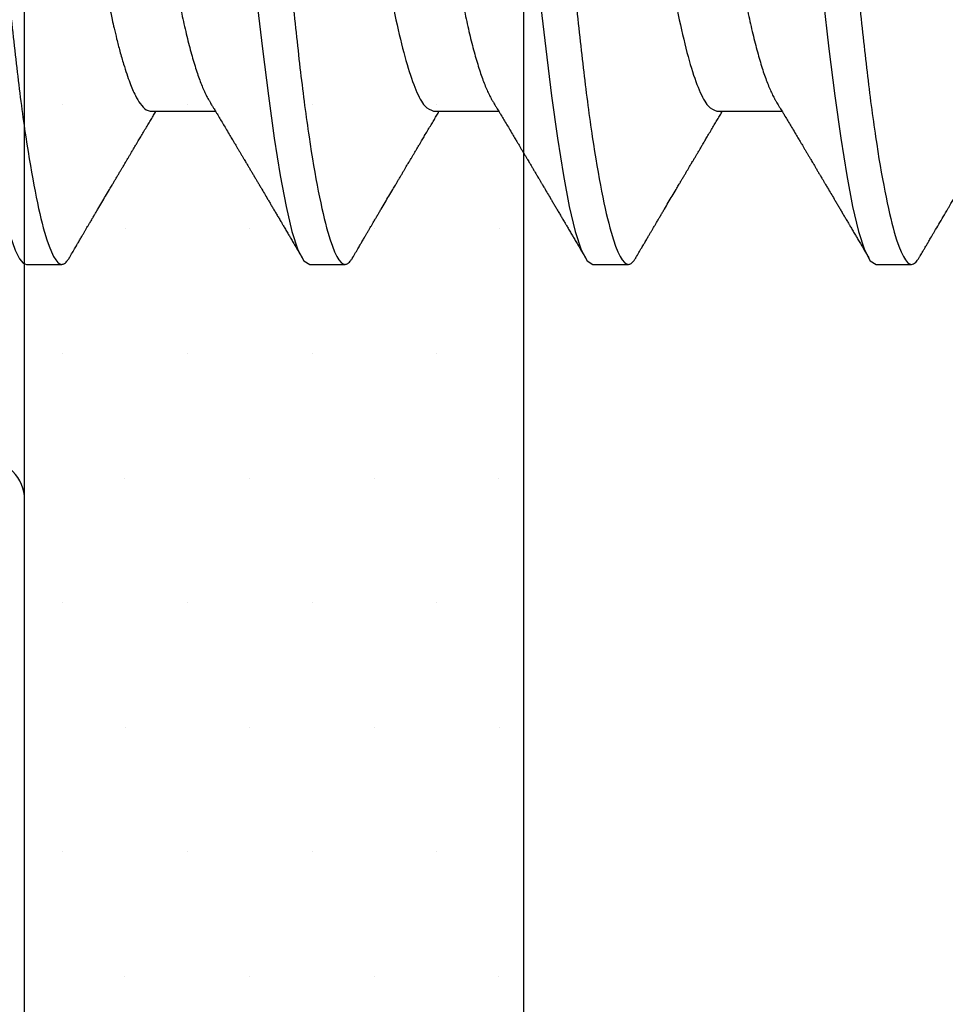
# Model space of a CAD drawing. Units: inches. Extents: x 0 to 298, y 0 to 50.
# Drawn here: x 5 to 5, y 26 to 26 of the extents above; entities that cross this region are included whole.
import ezdxf
from ezdxf import colors
from ezdxf.entities.mleader import LeaderData, LeaderLine
from ezdxf.math import Vec2, Vec3

# ---------------------------------------------------------------- set-up
doc = ezdxf.new("R2010")
doc.units = ezdxf.units.IN
doc.header["$LTSCALE"] = 0.25
doc.header["$MEASUREMENT"] = 0
for name, color, linetype in [('Arcadia-Profile', 6, 'Continuous'), ('Arcadia-Shade', 8, 'Continuous'), ('Arcadia-Text', 3, 'Continuous')]:
    doc.layers.add(name, color=color, linetype=linetype)
doc.styles.get("Standard").update_dxf_attribs({"font": 'ARIALN.TTF'})

# ---------------------------------------------------------------- blocks, each defined once
blk = doc.blocks.new('*U29')
at = {"layer": 'Arcadia-Profile'}
for p, q in [((0.3095, -0.06957), (0.32581, -0.06957)), ((0.3805, -0.06957), (0.39681, -0.06957)), ((0.4515, -0.06957), (0.46781, -0.06957)), ((0.27844, -0.108), (0.28731, -0.108)), ((0.34944, -0.108), (0.35831, -0.108)), ((0.42044, -0.108), (0.42931, -0.108)), ((0.49144, -0.108), (0.50031, -0.108))]:
    blk.add_line(p, q, dxfattribs=at)
at = {"layer": 'Arcadia-Profile', "flags": 128}
for points in [[(0.26531, -0.04227), (0.26606, -0.04916), (0.26692, -0.05683), (0.2671, -0.05842), (0.26726, -0.05976), (0.26743, -0.06115), (0.2676, -0.06258), (0.26778, -0.06405), (0.26798, -0.06557), (0.26896, -0.07284), (0.27012, -0.08055), (0.27146, -0.08828), (0.27296, -0.09548), (0.27437, -0.10085), (0.27563, -0.10445), (0.27672, -0.10662), (0.27766, -0.1077), (0.27844, -0.108), (0.27844, -0.108)], [(0.33613, -0.04133), (0.3376, -0.054), (0.33908, -0.06575), (0.34056, -0.07637), (0.34204, -0.08568), (0.34352, -0.09353), (0.345, -0.09978), (0.34648, -0.10432), (0.34796, -0.10708), (0.34944, -0.108), (0.34944, -0.108)], [(0.40713, -0.04133), (0.4086, -0.054), (0.41008, -0.06575), (0.41156, -0.07637), (0.41304, -0.08568), (0.41452, -0.09353), (0.416, -0.09978), (0.41748, -0.10432), (0.41896, -0.10708), (0.42044, -0.108), (0.42044, -0.108)], [(0.47813, -0.04133), (0.4796, -0.054), (0.48108, -0.06575), (0.48256, -0.07637), (0.48404, -0.08568), (0.48552, -0.09353), (0.487, -0.09978), (0.48848, -0.10432), (0.48996, -0.10708), (0.49144, -0.108), (0.49144, -0.108)]]:
    blk.add_lwpolyline(points, dxfattribs=at)
at = {"layer": 'Arcadia-Profile'}
for points, knots in [([(0.25181, 0.108), (0.25309, 0.108), (0.25459, 0.10537), (0.25772, 0.09442), (0.25934, 0.08611), (0.2616, 0.07097), (0.26232, 0.06549), (0.26366, 0.05407), (0.26429, 0.04814), (0.2664, 0.02889), (0.26798, 0.01447), (0.27115, -0.01447), (0.27273, -0.02889), (0.27484, -0.04814), (0.27546, -0.05407), (0.27681, -0.06549), (0.27753, -0.07097), (0.27978, -0.08611), (0.28141, -0.09442), (0.28454, -0.10537), (0.28603, -0.108), (0.28731, -0.108)], [0, 0, 0, 0, 0.125, 0.125, 0.25, 0.25, 0.3125, 0.3125, 0.375, 0.375, 0.5, 0.5, 0.625, 0.625, 0.6875, 0.6875, 0.75, 0.75, 0.875, 0.875, 1, 1, 1, 1]), ([(0.32281, 0.108), (0.32409, 0.108), (0.32559, 0.10537), (0.32872, 0.09442), (0.33034, 0.08611), (0.3326, 0.07097), (0.33332, 0.06549), (0.33466, 0.05407), (0.33529, 0.04814), (0.3374, 0.02889), (0.33898, 0.01447), (0.34215, -0.01447), (0.34373, -0.02889), (0.34584, -0.04814), (0.34646, -0.05407), (0.34781, -0.06549), (0.34853, -0.07097), (0.35078, -0.08611), (0.35241, -0.09442), (0.35554, -0.10537), (0.35703, -0.108), (0.35831, -0.108)], [0, 0, 0, 0, 0.125, 0.125, 0.25, 0.25, 0.3125, 0.3125, 0.375, 0.375, 0.5, 0.5, 0.625, 0.625, 0.6875, 0.6875, 0.75, 0.75, 0.875, 0.875, 1, 1, 1, 1]), ([(0.39381, 0.108), (0.39509, 0.108), (0.39659, 0.10537), (0.39972, 0.09442), (0.40134, 0.08611), (0.4036, 0.07097), (0.40432, 0.06549), (0.40566, 0.05407), (0.40629, 0.04814), (0.4084, 0.02889), (0.40998, 0.01447), (0.41315, -0.01447), (0.41473, -0.02889), (0.41684, -0.04814), (0.41746, -0.05407), (0.41881, -0.06549), (0.41953, -0.07097), (0.42178, -0.08611), (0.42341, -0.09442), (0.42654, -0.10537), (0.42803, -0.108), (0.42931, -0.108)], [0, 0, 0, 0, 0.125, 0.125, 0.25, 0.25, 0.3125, 0.3125, 0.375, 0.375, 0.5, 0.5, 0.625, 0.625, 0.6875, 0.6875, 0.75, 0.75, 0.875, 0.875, 1, 1, 1, 1]), ([(0.46481, 0.108), (0.46609, 0.108), (0.46759, 0.10537), (0.47072, 0.09442), (0.47234, 0.08611), (0.4746, 0.07097), (0.47532, 0.06549), (0.47666, 0.05407), (0.47729, 0.04814), (0.4794, 0.02889), (0.48098, 0.01447), (0.48415, -0.01447), (0.48573, -0.02889), (0.48784, -0.04814), (0.48846, -0.05407), (0.48981, -0.06549), (0.49053, -0.07097), (0.49278, -0.08611), (0.49441, -0.09442), (0.49754, -0.10537), (0.49903, -0.108), (0.50031, -0.108)], [0, 0, 0, 0, 0.125, 0.125, 0.25, 0.25, 0.3125, 0.3125, 0.375, 0.375, 0.5, 0.5, 0.625, 0.625, 0.6875, 0.6875, 0.75, 0.75, 0.875, 0.875, 1, 1, 1, 1]), ([(0.29175, 0.06957), (0.29191, 0.06956), (0.29224, 0.06952), (0.29275, 0.06928), (0.29328, 0.06888), (0.29382, 0.06831), (0.29437, 0.06758), (0.29493, 0.06668), (0.2955, 0.06563), (0.29607, 0.06441), (0.29666, 0.06302), (0.29725, 0.06146), (0.29785, 0.05974), (0.29844, 0.05786), (0.29904, 0.05583), (0.29963, 0.05368), (0.30021, 0.05139), (0.30078, 0.049), (0.30134, 0.0465), (0.30189, 0.04391), (0.30242, 0.04124), (0.30293, 0.0385), (0.30343, 0.03571), (0.30391, 0.03287), (0.3044, 0.02996), (0.30492, 0.02696), (0.30545, 0.02384), (0.30599, 0.02062), (0.30656, 0.0173), (0.30713, 0.01392), (0.30772, 0.01049), (0.30831, 0.00701), (0.3089, 0.00351), (0.3095, 0), (0.3101, -0.00351), (0.31069, -0.007), (0.31128, -0.01046), (0.31186, -0.01389), (0.31243, -0.01724), (0.31299, -0.02052), (0.31353, -0.0237), (0.31406, -0.0268), (0.31457, -0.02983), (0.31508, -0.03278), (0.31556, -0.03566), (0.31606, -0.03847), (0.31658, -0.04122), (0.31711, -0.0439), (0.31766, -0.04649), (0.31822, -0.04899), (0.31879, -0.05139), (0.31937, -0.05367), (0.31996, -0.05582), (0.32055, -0.05784), (0.32114, -0.0597), (0.32173, -0.06141), (0.32232, -0.06295), (0.3229, -0.06434), (0.32348, -0.06557), (0.32391, -0.06641), (0.32416, -0.0668), (0.32421, -0.06688)], [0, 0, 0, 0, 0.016493, 0.033187, 0.050066, 0.067111, 0.084303, 0.101313, 0.118425, 0.13562, 0.152875, 0.170521, 0.188185, 0.205841, 0.223466, 0.241037, 0.25853, 0.275924, 0.293159, 0.310252, 0.327185, 0.343939, 0.360497, 0.37665, 0.392981, 0.409495, 0.426176, 0.443351, 0.460663, 0.478089, 0.495608, 0.513198, 0.530835, 0.548496, 0.566118, 0.583717, 0.601268, 0.61875, 0.636139, 0.653107, 0.669945, 0.686634, 0.703157, 0.719829, 0.736314, 0.752907, 0.769696, 0.786665, 0.803795, 0.821067, 0.838423, 0.855878, 0.87341, 0.890996, 0.908614, 0.925924, 0.943219, 0.960477, 0.977675, 0.99514, 1, 1, 1, 1]), ([(0.36275, 0.06957), (0.36291, 0.06956), (0.36324, 0.06952), (0.36375, 0.06928), (0.36428, 0.06888), (0.36482, 0.06831), (0.36537, 0.06758), (0.36593, 0.06668), (0.3665, 0.06563), (0.36707, 0.06441), (0.36766, 0.06302), (0.36825, 0.06146), (0.36885, 0.05974), (0.36944, 0.05786), (0.37004, 0.05583), (0.37063, 0.05368), (0.37121, 0.05139), (0.37178, 0.049), (0.37234, 0.0465), (0.37289, 0.04391), (0.37342, 0.04124), (0.37393, 0.0385), (0.37443, 0.03571), (0.37491, 0.03287), (0.3754, 0.02996), (0.37592, 0.02696), (0.37645, 0.02384), (0.37699, 0.02062), (0.37756, 0.0173), (0.37813, 0.01392), (0.37872, 0.01049), (0.37931, 0.00701), (0.3799, 0.00351), (0.3805, 0), (0.3811, -0.00351), (0.38169, -0.007), (0.38228, -0.01046), (0.38286, -0.01389), (0.38343, -0.01724), (0.38399, -0.02052), (0.38453, -0.0237), (0.38506, -0.0268), (0.38557, -0.02983), (0.38608, -0.03278), (0.38656, -0.03566), (0.38706, -0.03847), (0.38758, -0.04122), (0.38811, -0.0439), (0.38866, -0.04649), (0.38922, -0.04899), (0.38979, -0.05139), (0.39037, -0.05367), (0.39096, -0.05582), (0.39155, -0.05784), (0.39214, -0.0597), (0.39273, -0.06141), (0.39332, -0.06295), (0.3939, -0.06434), (0.39448, -0.06557), (0.39491, -0.06641), (0.39516, -0.0668), (0.39521, -0.06688)], [0, 0, 0, 0, 0.016493, 0.033187, 0.050066, 0.067111, 0.084303, 0.101313, 0.118425, 0.13562, 0.152875, 0.170521, 0.188185, 0.205841, 0.223466, 0.241037, 0.25853, 0.275924, 0.293159, 0.310252, 0.327185, 0.343939, 0.360497, 0.37665, 0.392981, 0.409495, 0.426176, 0.443351, 0.460663, 0.478089, 0.495608, 0.513198, 0.530835, 0.548496, 0.566118, 0.583717, 0.601268, 0.61875, 0.636139, 0.653107, 0.669945, 0.686634, 0.703157, 0.719829, 0.736314, 0.752907, 0.769696, 0.786665, 0.803795, 0.821067, 0.838423, 0.855878, 0.87341, 0.890996, 0.908614, 0.925924, 0.943219, 0.960477, 0.977675, 0.99514, 1, 1, 1, 1]), ([(0.43375, 0.06957), (0.43391, 0.06956), (0.43424, 0.06952), (0.43475, 0.06928), (0.43528, 0.06888), (0.43582, 0.06831), (0.43637, 0.06758), (0.43693, 0.06668), (0.4375, 0.06563), (0.43807, 0.06441), (0.43866, 0.06302), (0.43925, 0.06146), (0.43985, 0.05974), (0.44044, 0.05786), (0.44104, 0.05583), (0.44163, 0.05368), (0.44221, 0.05139), (0.44278, 0.049), (0.44334, 0.0465), (0.44389, 0.04391), (0.44442, 0.04124), (0.44493, 0.0385), (0.44543, 0.03571), (0.44591, 0.03287), (0.4464, 0.02996), (0.44692, 0.02696), (0.44745, 0.02384), (0.44799, 0.02062), (0.44856, 0.0173), (0.44913, 0.01392), (0.44972, 0.01049), (0.45031, 0.00701), (0.4509, 0.00351), (0.4515, 0), (0.4521, -0.00351), (0.45269, -0.007), (0.45328, -0.01046), (0.45386, -0.01389), (0.45443, -0.01724), (0.45499, -0.02052), (0.45553, -0.0237), (0.45606, -0.0268), (0.45657, -0.02983), (0.45708, -0.03278), (0.45756, -0.03566), (0.45806, -0.03847), (0.45858, -0.04122), (0.45911, -0.0439), (0.45966, -0.04649), (0.46022, -0.04899), (0.46079, -0.05139), (0.46137, -0.05367), (0.46196, -0.05582), (0.46255, -0.05784), (0.46314, -0.0597), (0.46373, -0.06141), (0.46432, -0.06295), (0.4649, -0.06434), (0.46548, -0.06557), (0.46591, -0.06641), (0.46616, -0.0668), (0.46621, -0.06688)], [0, 0, 0, 0, 0.016493, 0.033187, 0.050066, 0.067111, 0.084303, 0.101313, 0.118425, 0.13562, 0.152875, 0.170521, 0.188185, 0.205841, 0.223466, 0.241037, 0.25853, 0.275924, 0.293159, 0.310252, 0.327185, 0.343939, 0.360497, 0.37665, 0.392981, 0.409495, 0.426176, 0.443351, 0.460663, 0.478089, 0.495608, 0.513198, 0.530835, 0.548496, 0.566118, 0.583717, 0.601268, 0.61875, 0.636139, 0.653107, 0.669945, 0.686634, 0.703157, 0.719829, 0.736314, 0.752907, 0.769696, 0.786665, 0.803795, 0.821067, 0.838423, 0.855878, 0.87341, 0.890996, 0.908614, 0.925924, 0.943219, 0.960477, 0.977675, 0.99514, 1, 1, 1, 1]), ([(0.50475, 0.06957), (0.50491, 0.06956), (0.50524, 0.06952), (0.50575, 0.06928), (0.50628, 0.06888), (0.50682, 0.06831), (0.50737, 0.06758), (0.50793, 0.06668), (0.5085, 0.06563), (0.50907, 0.06441), (0.50966, 0.06302), (0.51025, 0.06146), (0.51085, 0.05974), (0.51144, 0.05786), (0.51204, 0.05583), (0.51263, 0.05368), (0.51321, 0.05139), (0.51378, 0.049), (0.51434, 0.0465), (0.51489, 0.04391), (0.51542, 0.04124), (0.51593, 0.0385), (0.51643, 0.03571), (0.51691, 0.03287), (0.5174, 0.02996), (0.51792, 0.02696), (0.51845, 0.02384), (0.51899, 0.02062), (0.51956, 0.0173), (0.52013, 0.01392), (0.52072, 0.01049), (0.52131, 0.00701), (0.5219, 0.00351), (0.5225, 0), (0.5231, -0.00351), (0.52369, -0.007), (0.52428, -0.01046), (0.52486, -0.01389), (0.52543, -0.01724), (0.52599, -0.02052), (0.52653, -0.0237), (0.52706, -0.0268), (0.52757, -0.02983), (0.52808, -0.03278), (0.52856, -0.03566), (0.52906, -0.03847), (0.52958, -0.04122), (0.53011, -0.0439), (0.53066, -0.04649), (0.53122, -0.04899), (0.53179, -0.05139), (0.53237, -0.05367), (0.53296, -0.05582), (0.53355, -0.05784), (0.53414, -0.0597), (0.53473, -0.06141), (0.53532, -0.06295), (0.5359, -0.06434), (0.53648, -0.06557), (0.53691, -0.06641), (0.53716, -0.0668), (0.53721, -0.06688)], [0, 0, 0, 0, 0.016493, 0.033187, 0.050066, 0.067111, 0.084303, 0.101313, 0.118425, 0.13562, 0.152875, 0.170522, 0.188185, 0.205841, 0.223467, 0.241037, 0.258531, 0.275924, 0.293159, 0.310253, 0.327185, 0.343939, 0.360498, 0.376651, 0.392981, 0.409496, 0.426177, 0.443352, 0.460663, 0.47809, 0.495609, 0.513199, 0.530836, 0.548497, 0.566119, 0.583718, 0.601269, 0.618751, 0.63614, 0.653108, 0.669946, 0.686635, 0.703158, 0.71983, 0.736316, 0.752908, 0.769697, 0.786666, 0.803796, 0.821069, 0.838424, 0.855879, 0.873411, 0.890998, 0.908615, 0.925926, 0.943221, 0.960478, 0.977676, 0.995142, 1, 1, 1, 1]), ([(0.27697, 0.06672), (0.27722, 0.06633), (0.27801, 0.06509), (0.27901, 0.06247), (0.27992, 0.05983), (0.28043, 0.05827), (0.28094, 0.05661), (0.28145, 0.05485), (0.28197, 0.05299), (0.2825, 0.05103), (0.28294, 0.04936), (0.28329, 0.0479), (0.28359, 0.04656), (0.28396, 0.04479), (0.28441, 0.04256), (0.28493, 0.03984), (0.28552, 0.03658), (0.28624, 0.0324), (0.28713, 0.02718), (0.28821, 0.02082), (0.28956, 0.0129), (0.29113, 0.00356), (0.29286, -0.00684), (0.29459, -0.0171), (0.29631, -0.02684), (0.29767, -0.03439), (0.29854, -0.03927), (0.29896, -0.04161), (0.29916, -0.04276), (0.29927, -0.04333), (0.29932, -0.04362), (0.29934, -0.04376), (0.29935, -0.04383), (0.29936, -0.04386), (0.29936, -0.04388), (0.29937, -0.04389), (0.29937, -0.04389), (0.29937, -0.0439), (0.29937, -0.0439), (0.29944, -0.04425), (0.29961, -0.04516), (0.29997, -0.04681), (0.30046, -0.04902), (0.30111, -0.0517), (0.3019, -0.05474), (0.303, -0.05858), (0.30431, -0.06245), (0.3057, -0.06567), (0.30706, -0.06799), (0.30833, -0.06934), (0.30915, -0.0695), (0.3095, -0.06957)], [0, 0, 0, 0, 0.023548, 0.075281, 0.090083, 0.104891, 0.119702, 0.134519, 0.14934, 0.164165, 0.178996, 0.185623, 0.194836, 0.206636, 0.221023, 0.237997, 0.257557, 0.279704, 0.310566, 0.34453, 0.381597, 0.433716, 0.485837, 0.537957, 0.590078, 0.640008, 0.664949, 0.677412, 0.683641, 0.686755, 0.688312, 0.689091, 0.68948, 0.689675, 0.689772, 0.689821, 0.689845, 0.689857, 0.689863, 0.689866, 0.69666, 0.707663, 0.722878, 0.742305, 0.765943, 0.793791, 0.840385, 0.882092, 0.918911, 0.964953, 1, 1, 1, 1]), ([(0.34814, 0.06659), (0.34857, 0.06589), (0.34975, 0.06401), (0.35166, 0.05814), (0.35388, 0.04953), (0.35609, 0.03889), (0.35831, 0.0268), (0.36053, 0.01366), (0.36275, 0), (0.36497, -0.01366), (0.36719, -0.0268), (0.36941, -0.0389), (0.37163, -0.04951), (0.37384, -0.05823), (0.37606, -0.06466), (0.37828, -0.06879), (0.37976, -0.06931), (0.3805, -0.06957)], [0, 0, 0, 0, 0.040076, 0.108642, 0.177208, 0.245774, 0.31434, 0.382906, 0.451472, 0.520038, 0.588604, 0.65717, 0.725736, 0.794302, 0.862868, 0.931434, 1, 1, 1, 1]), ([(0.41914, 0.06659), (0.41957, 0.06589), (0.42075, 0.06401), (0.42266, 0.05814), (0.42488, 0.04953), (0.42709, 0.03889), (0.42931, 0.0268), (0.43153, 0.01366), (0.43375, 0), (0.43597, -0.01366), (0.43819, -0.0268), (0.44041, -0.0389), (0.44263, -0.04951), (0.44484, -0.05823), (0.44706, -0.06466), (0.44928, -0.06879), (0.45076, -0.06931), (0.4515, -0.06957)], [0, 0, 0, 0, 0.040076, 0.108642, 0.177208, 0.245774, 0.31434, 0.382906, 0.451472, 0.520038, 0.588604, 0.65717, 0.725736, 0.794302, 0.862868, 0.931434, 1, 1, 1, 1]), ([(0.49014, 0.06659), (0.49057, 0.06589), (0.49175, 0.06401), (0.49366, 0.05814), (0.49588, 0.04953), (0.49809, 0.03889), (0.50031, 0.0268), (0.50253, 0.01366), (0.50475, 0), (0.50697, -0.01366), (0.50919, -0.0268), (0.51141, -0.0389), (0.51363, -0.04951), (0.51584, -0.05823), (0.51806, -0.06466), (0.52028, -0.06879), (0.52176, -0.06931), (0.5225, -0.06957)], [0, 0, 0, 0, 0.0400762, 0.1086422, 0.1772082, 0.2457742, 0.3143401, 0.3829061, 0.4514721, 0.5200381, 0.5886041, 0.6571701, 0.7257361, 0.7943021, 0.862868, 0.931434, 1, 1, 1, 1]), ([(0.32421, -0.06689), (0.32433, -0.06709), (0.32454, -0.06745), (0.32482, -0.06792), (0.32505, -0.0683), (0.32526, -0.06865), (0.3255, -0.06905), (0.32579, -0.06953), (0.32609, -0.07004), (0.32653, -0.07078), (0.32712, -0.07175), (0.32786, -0.073), (0.32865, -0.07432), (0.3293, -0.07541), (0.32979, -0.07623), (0.33009, -0.07673), (0.33034, -0.07716), (0.33056, -0.07753), (0.33081, -0.07794), (0.33112, -0.07847), (0.33149, -0.0791), (0.33189, -0.07977), (0.3323, -0.08045), (0.33268, -0.08109), (0.33303, -0.08169), (0.33333, -0.0822), (0.33363, -0.08271), (0.33397, -0.08327), (0.33435, -0.08392), (0.33477, -0.08463), (0.33521, -0.08537), (0.3356, -0.08603), (0.3359, -0.08654), (0.33611, -0.08689), (0.33627, -0.08717), (0.33642, -0.08741), (0.33658, -0.08768), (0.33677, -0.08801), (0.337, -0.0884), (0.33772, -0.08961), (0.33851, -0.09096), (0.33938, -0.09243), (0.33987, -0.09327), (0.34037, -0.09412), (0.34089, -0.09499), (0.34141, -0.09587), (0.34185, -0.09663), (0.3422, -0.09722), (0.34244, -0.09763), (0.34264, -0.09797), (0.34284, -0.09831), (0.34317, -0.09887), (0.34364, -0.09967), (0.34419, -0.10061), (0.34475, -0.10156), (0.34533, -0.10255), (0.34599, -0.10368), (0.34674, -0.10495), (0.34727, -0.10585), (0.34755, -0.10632)], [0, 0, 0, 0, 0.0153, 0.027299, 0.036069, 0.044383, 0.053628, 0.067134, 0.080598, 0.092793, 0.123201, 0.154799, 0.188205, 0.223776, 0.237667, 0.251073, 0.261962, 0.270102, 0.279636, 0.29295, 0.310045, 0.327943, 0.34391, 0.361899, 0.376761, 0.389564, 0.400772, 0.415215, 0.43218, 0.450222, 0.469319, 0.488825, 0.499904, 0.508752, 0.515368, 0.520699, 0.527477, 0.535872, 0.545884, 0.557188, 0.627709, 0.64831, 0.669299, 0.690858, 0.712986, 0.735686, 0.758051, 0.770542, 0.780695, 0.788512, 0.79651, 0.806942, 0.830835, 0.857119, 0.878392, 0.903309, 0.931882, 0.964111, 1, 1, 1, 1]), ([(0.39521, -0.06689), (0.39533, -0.06709), (0.39554, -0.06745), (0.39582, -0.06792), (0.39605, -0.0683), (0.39626, -0.06865), (0.3965, -0.06905), (0.39679, -0.06953), (0.39709, -0.07004), (0.39753, -0.07078), (0.39812, -0.07175), (0.39886, -0.073), (0.39965, -0.07432), (0.4003, -0.07541), (0.40079, -0.07623), (0.40109, -0.07673), (0.40134, -0.07716), (0.40156, -0.07753), (0.40181, -0.07794), (0.40212, -0.07847), (0.40249, -0.0791), (0.40289, -0.07977), (0.4033, -0.08045), (0.40368, -0.08109), (0.40403, -0.08169), (0.40433, -0.0822), (0.40463, -0.08271), (0.40497, -0.08327), (0.40535, -0.08392), (0.40577, -0.08463), (0.40621, -0.08537), (0.4066, -0.08603), (0.4069, -0.08654), (0.40711, -0.08689), (0.40727, -0.08717), (0.40742, -0.08741), (0.40758, -0.08768), (0.40777, -0.08801), (0.408, -0.0884), (0.40872, -0.08961), (0.40951, -0.09096), (0.41038, -0.09243), (0.41087, -0.09327), (0.41137, -0.09412), (0.41189, -0.09499), (0.41241, -0.09587), (0.41285, -0.09663), (0.4132, -0.09722), (0.41344, -0.09763), (0.41364, -0.09797), (0.41384, -0.09831), (0.41417, -0.09887), (0.41464, -0.09967), (0.41519, -0.10061), (0.41575, -0.10156), (0.41633, -0.10255), (0.41699, -0.10368), (0.41774, -0.10495), (0.41827, -0.10585), (0.41855, -0.10632)], [0, 0, 0, 0, 0.0153, 0.027299, 0.036069, 0.044383, 0.053628, 0.067134, 0.080598, 0.092793, 0.123201, 0.154799, 0.188205, 0.223776, 0.237667, 0.251073, 0.261962, 0.270102, 0.279636, 0.29295, 0.310045, 0.327943, 0.34391, 0.361899, 0.376761, 0.389564, 0.400772, 0.415215, 0.43218, 0.450222, 0.469319, 0.488825, 0.499904, 0.508752, 0.515368, 0.520699, 0.527477, 0.535872, 0.545884, 0.557188, 0.627709, 0.64831, 0.669299, 0.690858, 0.712986, 0.735686, 0.758051, 0.770542, 0.780695, 0.788512, 0.79651, 0.806942, 0.830835, 0.857119, 0.878392, 0.903309, 0.931882, 0.964111, 1, 1, 1, 1]), ([(0.46621, -0.06689), (0.46633, -0.06709), (0.46654, -0.06745), (0.46682, -0.06792), (0.46705, -0.0683), (0.46726, -0.06865), (0.4675, -0.06905), (0.46779, -0.06953), (0.46809, -0.07004), (0.46853, -0.07078), (0.46912, -0.07175), (0.46986, -0.073), (0.47065, -0.07432), (0.4713, -0.07541), (0.47179, -0.07623), (0.47209, -0.07673), (0.47234, -0.07716), (0.47256, -0.07753), (0.47281, -0.07794), (0.47312, -0.07847), (0.47349, -0.0791), (0.47389, -0.07977), (0.4743, -0.08045), (0.47468, -0.08109), (0.47503, -0.08169), (0.47533, -0.0822), (0.47563, -0.08271), (0.47597, -0.08327), (0.47635, -0.08392), (0.47677, -0.08463), (0.47721, -0.08537), (0.4776, -0.08603), (0.4779, -0.08654), (0.47811, -0.08689), (0.47827, -0.08717), (0.47842, -0.08741), (0.47858, -0.08768), (0.47877, -0.08801), (0.479, -0.0884), (0.47972, -0.08961), (0.48051, -0.09096), (0.48138, -0.09243), (0.48187, -0.09327), (0.48237, -0.09412), (0.48289, -0.09499), (0.48341, -0.09587), (0.48385, -0.09663), (0.4842, -0.09722), (0.48444, -0.09763), (0.48464, -0.09797), (0.48484, -0.09831), (0.48517, -0.09887), (0.48564, -0.09967), (0.48619, -0.10061), (0.48675, -0.10156), (0.48733, -0.10255), (0.48799, -0.10368), (0.48874, -0.10495), (0.48927, -0.10585), (0.48955, -0.10632)], [0, 0, 0, 0, 0.0153, 0.027298, 0.036069, 0.044383, 0.053628, 0.067134, 0.080598, 0.092793, 0.123201, 0.154799, 0.188204, 0.223776, 0.237667, 0.251073, 0.261962, 0.270102, 0.279636, 0.292949, 0.310045, 0.327942, 0.34391, 0.361899, 0.376761, 0.389564, 0.400772, 0.415215, 0.43218, 0.450222, 0.469319, 0.488825, 0.499904, 0.508752, 0.515367, 0.520699, 0.527477, 0.535872, 0.545884, 0.557189, 0.627709, 0.648309, 0.669299, 0.690858, 0.712986, 0.735686, 0.758051, 0.770542, 0.780695, 0.788512, 0.79651, 0.806942, 0.830835, 0.857119, 0.878392, 0.903309, 0.931881, 0.964111, 1, 1, 1, 1]), ([(0.2892, -0.10632), (0.28946, -0.10589), (0.28994, -0.10507), (0.29063, -0.10389), (0.29125, -0.10284), (0.2918, -0.1019), (0.29228, -0.10109), (0.2927, -0.10036), (0.29309, -0.09971), (0.29345, -0.09909), (0.29375, -0.09857), (0.29399, -0.09816), (0.29419, -0.09783), (0.2944, -0.09747), (0.29466, -0.09703), (0.29501, -0.09644), (0.29542, -0.09573), (0.29589, -0.09495), (0.29652, -0.09387), (0.29732, -0.09251), (0.2983, -0.09085), (0.29906, -0.08957), (0.2996, -0.08866), (0.29989, -0.08816), (0.30015, -0.08773), (0.30033, -0.08741), (0.30049, -0.08714), (0.30065, -0.08688), (0.30085, -0.08653), (0.30114, -0.08605), (0.3015, -0.08544), (0.3019, -0.08476), (0.30229, -0.08411), (0.30265, -0.0835), (0.30297, -0.08295), (0.30326, -0.08246), (0.30355, -0.08198), (0.30386, -0.08146), (0.30422, -0.08085), (0.30459, -0.08023), (0.30496, -0.07961), (0.30529, -0.07904), (0.30561, -0.0785), (0.30588, -0.07804), (0.3061, -0.07768), (0.30629, -0.07736), (0.30651, -0.07699), (0.30679, -0.07653), (0.3071, -0.076), (0.30756, -0.07522), (0.30815, -0.07423), (0.30885, -0.07306), (0.30952, -0.07194), (0.31005, -0.07105), (0.31047, -0.07036), (0.31072, -0.06993), (0.31088, -0.06966), (0.31094, -0.06957)], [0, 0, 0, 0, 0.035102, 0.066972, 0.095612, 0.121024, 0.143211, 0.162194, 0.179943, 0.196653, 0.212194, 0.222294, 0.230172, 0.239612, 0.251561, 0.266019, 0.287635, 0.309017, 0.329924, 0.375678, 0.420052, 0.4652, 0.480283, 0.494512, 0.506133, 0.515109, 0.520616, 0.527677, 0.536992, 0.548561, 0.567532, 0.586266, 0.604067, 0.620937, 0.636308, 0.648754, 0.661107, 0.675063, 0.691423, 0.711015, 0.725875, 0.742161, 0.75744, 0.769899, 0.779541, 0.786679, 0.796642, 0.809612, 0.824449, 0.839392, 0.87344, 0.905416, 0.935796, 0.96513, 0.978035, 0.992352, 1, 1, 1, 1]), ([(0.3602, -0.10632), (0.36046, -0.10589), (0.36094, -0.10507), (0.36163, -0.10389), (0.36225, -0.10284), (0.3628, -0.1019), (0.36328, -0.10109), (0.3637, -0.10036), (0.36409, -0.09971), (0.36445, -0.09909), (0.36475, -0.09857), (0.36499, -0.09816), (0.36519, -0.09783), (0.3654, -0.09747), (0.36566, -0.09703), (0.36601, -0.09644), (0.36642, -0.09573), (0.36689, -0.09495), (0.36752, -0.09387), (0.36832, -0.09251), (0.3693, -0.09085), (0.37006, -0.08957), (0.3706, -0.08866), (0.37089, -0.08816), (0.37115, -0.08773), (0.37133, -0.08741), (0.37149, -0.08714), (0.37165, -0.08688), (0.37185, -0.08653), (0.37214, -0.08605), (0.3725, -0.08544), (0.3729, -0.08476), (0.37329, -0.08411), (0.37365, -0.0835), (0.37397, -0.08295), (0.37426, -0.08246), (0.37455, -0.08198), (0.37486, -0.08146), (0.37522, -0.08085), (0.37559, -0.08023), (0.37596, -0.07961), (0.37629, -0.07904), (0.37661, -0.0785), (0.37688, -0.07804), (0.3771, -0.07768), (0.37729, -0.07736), (0.37751, -0.07699), (0.37779, -0.07653), (0.3781, -0.076), (0.37856, -0.07522), (0.37915, -0.07423), (0.37985, -0.07306), (0.38052, -0.07194), (0.38105, -0.07105), (0.38147, -0.07036), (0.38172, -0.06993), (0.38188, -0.06966), (0.38194, -0.06957)], [0, 0, 0, 0, 0.035102, 0.066972, 0.095612, 0.121024, 0.143211, 0.162194, 0.179943, 0.196653, 0.212194, 0.222294, 0.230172, 0.239612, 0.251561, 0.266019, 0.287635, 0.309017, 0.329924, 0.375678, 0.420052, 0.4652, 0.480283, 0.494512, 0.506133, 0.515109, 0.520616, 0.527677, 0.536992, 0.548561, 0.567532, 0.586266, 0.604067, 0.620937, 0.636308, 0.648754, 0.661107, 0.675063, 0.691423, 0.711015, 0.725875, 0.742161, 0.75744, 0.769899, 0.779541, 0.786679, 0.796642, 0.809612, 0.824449, 0.839392, 0.87344, 0.905416, 0.935796, 0.96513, 0.978035, 0.992352, 1, 1, 1, 1]), ([(0.4312, -0.10632), (0.43146, -0.10589), (0.43194, -0.10507), (0.43263, -0.10389), (0.43325, -0.10284), (0.4338, -0.1019), (0.43428, -0.10109), (0.4347, -0.10036), (0.43509, -0.09971), (0.43545, -0.09909), (0.43575, -0.09857), (0.43599, -0.09816), (0.43619, -0.09783), (0.4364, -0.09747), (0.43666, -0.09703), (0.43701, -0.09644), (0.43742, -0.09573), (0.43789, -0.09495), (0.43852, -0.09387), (0.43932, -0.09251), (0.4403, -0.09085), (0.44106, -0.08957), (0.4416, -0.08866), (0.44189, -0.08816), (0.44215, -0.08773), (0.44233, -0.08741), (0.44249, -0.08714), (0.44265, -0.08688), (0.44285, -0.08653), (0.44314, -0.08605), (0.4435, -0.08544), (0.4439, -0.08476), (0.44429, -0.08411), (0.44465, -0.0835), (0.44497, -0.08295), (0.44526, -0.08246), (0.44555, -0.08198), (0.44586, -0.08146), (0.44622, -0.08085), (0.44659, -0.08023), (0.44696, -0.07961), (0.44729, -0.07904), (0.44761, -0.0785), (0.44788, -0.07804), (0.4481, -0.07768), (0.44829, -0.07736), (0.44851, -0.07699), (0.44879, -0.07653), (0.4491, -0.076), (0.44956, -0.07522), (0.45015, -0.07423), (0.45085, -0.07306), (0.45152, -0.07194), (0.45205, -0.07105), (0.45247, -0.07036), (0.45272, -0.06993), (0.45288, -0.06966), (0.45294, -0.06957)], [0, 0, 0, 0, 0.035102, 0.066972, 0.095612, 0.121024, 0.143211, 0.162194, 0.179943, 0.196653, 0.212194, 0.222294, 0.230172, 0.239612, 0.251561, 0.266019, 0.287635, 0.309017, 0.329924, 0.375679, 0.420051, 0.4652, 0.480283, 0.494512, 0.506133, 0.515109, 0.520616, 0.527677, 0.536992, 0.548561, 0.567532, 0.586266, 0.604067, 0.620937, 0.636308, 0.648754, 0.661107, 0.675063, 0.691423, 0.711015, 0.725875, 0.742161, 0.75744, 0.769899, 0.779542, 0.786679, 0.796643, 0.809612, 0.824449, 0.839392, 0.87344, 0.905416, 0.935796, 0.96513, 0.978035, 0.992352, 1, 1, 1, 1]), ([(0.50249, -0.10583), (0.50258, -0.10568), (0.50282, -0.10527), (0.50319, -0.10464), (0.50357, -0.10399), (0.50387, -0.10348), (0.50408, -0.10312), (0.50423, -0.10286), (0.50436, -0.10265), (0.50449, -0.10243), (0.50468, -0.10211), (0.50493, -0.10167), (0.50527, -0.1011), (0.50565, -0.10044), (0.50628, -0.09938), (0.50715, -0.09791), (0.50826, -0.09602), (0.50915, -0.09451), (0.50979, -0.09342), (0.51016, -0.09279), (0.51048, -0.09224), (0.51075, -0.09178), (0.51097, -0.09142), (0.51112, -0.09115), (0.51125, -0.09094), (0.51139, -0.09071), (0.51158, -0.09038), (0.51196, -0.08973), (0.51251, -0.0888), (0.5132, -0.08764), (0.51385, -0.08653), (0.51447, -0.08548), (0.51505, -0.08451), (0.51557, -0.08362), (0.51605, -0.08281), (0.51646, -0.08212), (0.5168, -0.08156), (0.51703, -0.08116), (0.51724, -0.08081), (0.51747, -0.08042), (0.51777, -0.07993), (0.51808, -0.07939), (0.51841, -0.07884), (0.51874, -0.07829), (0.51904, -0.07778), (0.51935, -0.07727), (0.51969, -0.07669), (0.52011, -0.07598), (0.5206, -0.07516), (0.52111, -0.07431), (0.52158, -0.07351), (0.52201, -0.0728), (0.5224, -0.07213), (0.5228, -0.07147), (0.52312, -0.07094), (0.52335, -0.07055), (0.52353, -0.07025), (0.52373, -0.06991), (0.52387, -0.06968), (0.52394, -0.06957)], [0, 0, 0, 0, 0.012379, 0.034212, 0.052073, 0.065963, 0.075884, 0.081896, 0.08728, 0.093337, 0.100067, 0.113759, 0.129597, 0.147578, 0.167552, 0.217367, 0.269341, 0.323471, 0.34214, 0.359674, 0.374842, 0.387646, 0.398086, 0.404631, 0.409718, 0.415191, 0.424197, 0.43679, 0.469217, 0.501103, 0.532201, 0.561458, 0.587843, 0.612463, 0.635278, 0.654714, 0.670122, 0.681512, 0.688016, 0.698875, 0.71386, 0.729026, 0.743065, 0.759746, 0.774077, 0.785842, 0.802102, 0.821939, 0.844663, 0.869959, 0.892555, 0.910571, 0.928768, 0.947997, 0.965751, 0.972284, 0.980621, 0.991031, 1, 1, 1, 1]), ([(0.50134, -0.10749), (0.50146, -0.10733), (0.50172, -0.10702), (0.50211, -0.10647), (0.50236, -0.10604), (0.50249, -0.10583)], [0, 0, 0, 0, 0.33878, 0.677625, 1, 1, 1, 1]), ([(0.28731, -0.108), (0.28731, -0.108), (0.28743, -0.108), (0.28766, -0.10796), (0.28802, -0.10777), (0.28839, -0.10746), (0.28876, -0.10701), (0.28904, -0.10662), (0.28919, -0.10635), (0.28921, -0.10631)], [0, 0, 0, 0, 0.000101, 0.191114, 0.383784, 0.578017, 0.773716, 0.970778, 1, 1, 1, 1]), ([(0.35831, -0.108), (0.35831, -0.108), (0.35843, -0.108), (0.35866, -0.10796), (0.35902, -0.10777), (0.35939, -0.10746), (0.35976, -0.10701), (0.36004, -0.10662), (0.36019, -0.10635), (0.36021, -0.10631)], [0, 0, 0, 0, 0.000101, 0.191114, 0.383784, 0.578017, 0.773716, 0.970778, 1, 1, 1, 1]), ([(0.42931, -0.108), (0.42931, -0.108), (0.42943, -0.108), (0.42966, -0.10796), (0.43002, -0.10777), (0.43039, -0.10746), (0.43076, -0.10701), (0.43104, -0.10662), (0.43119, -0.10635), (0.43121, -0.10631)], [0, 0, 0, 0, 0.000101, 0.191114, 0.383784, 0.578017, 0.773716, 0.970778, 1, 1, 1, 1])]:
    blk.add_open_spline(points, degree=3, knots=knots, dxfattribs=at)
blk.add_open_spline([(0.50031, -0.108), (0.50064, -0.108), (0.50098, -0.10783), (0.50134, -0.10749)], degree=3, dxfattribs=at)

msp = doc.modelspace()

# ---------------------------------------------------------------- hatches: boundary and pattern name
at = {"layer": 'Arcadia-Shade', "lineweight": -3}
h = msp.add_hatch(dxfattribs=at)
h.set_pattern_fill('DOTS', color=256, scale=0.5)
h.set_pattern_definition([(0, (0.2645, -8.5), (0.015625, 0.03125), [0, -0.03125])])
h.paths.add_polyline_path([(5.0675, 25.25583), (5.1925, 25.25583), (5.1925, 27.50583), (5.11984, 27.50583), (5.0675, 27.50583)])

# ---------------------------------------------------------------- linework, layer by layer
at = {"layer": 'Arcadia-Profile'}
for points in [[(4.7895, 25.92283), (4.7895, 25.56356), (4.83268, 25.55199, 0.468996), (4.8445, 25.56183), (4.8445, 25.59883, -0.414214), (4.8755, 25.62983), (4.9115, 25.62983, -0.414214), (4.9425, 25.59883), (4.9425, 25.37983, -0.414214), (4.9115, 25.34883), (4.8755, 25.34883, -0.414214), (4.8445, 25.37983), (4.8445, 25.44183, 0.493145), (4.83191, 25.45148), (4.7895, 25.44012), (4.7895, 25.26583, 0.414214), (4.7995, 25.25583), (5.0675, 25.25583), (5.0675, 25.77583, 0.414214), (5.0575, 25.78583), (5.0045, 25.78583, -0.414214), (4.9945, 25.79583), (4.9945, 26.96583, -0.414214)], [(5.1925, 26.35083), (5.1925, 25.25583), (5.8013, 25.25583, 0.414214), (5.8363, 25.29083), (5.8363, 25.36038), (5.81585, 25.38083), (5.3275, 25.38083, -0.414214), (5.3175, 25.39083), (5.3175, 25.79833, -0.414214), (5.3275, 25.80833), (5.3925, 25.80833, 1), (5.3925, 25.85833), (5.3275, 25.85833, -0.414214), (5.3175, 25.86833), (5.3175, 26.89333, -0.414214)]]:
    msp.add_lwpolyline(points, format="xyb", dxfattribs=at)
at = {"layer": 'Arcadia-Shade', "lineweight": -3}
msp.add_lwpolyline([(5.0675, 27.50583), (5.1925, 27.50583), (5.1925, 25.25583), (5.0675, 25.25583), (5.0675, 27.50583)], dxfattribs=at)

# ---------------------------------------------------------------- block references
at = {"layer": 'Arcadia-Profile', "lineweight": -3}
msp.add_blockref('*U29', (4.7895, 25.94283), dxfattribs=at)

# ---------------------------------------------------------------- leaders
at = {"layer": 'Arcadia-Text', "lineweight": -3}
ml = msp.add_multileader_mtext('Standard', dxfattribs=at)
ml.set_content('\\A1;{\\H0.75x;\\S1/2;\\H1.33333x;" x 1" x \\H0.75x;\\S1/8;\\H1.33333x;"\\P@ 1" LONG L-ANGLE}', color=256)
ml.set_leader_properties()
ml.build(insert=Vec2(0, 0))
ml.multileader.update_dxf_attribs({"dogleg_length": 0.1875, "arrow_head_size": 0.24})
ctx = ml.context
ctx.base_point, ctx.char_height, ctx.arrow_head_size, ctx.landing_gap_size, ctx.plane_origin = Vec3(4.72297, 28.04132), 0.1875, 0.24, 0.125, Vec3(9.06448, 25.61515)
ctx.text_align_type = 2
notes = []
notes.append((ctx, [(0, (1, 1, 0), (7.25825, 28.04132), (-1, 0), 0.1875, [(0, [(7.48247, 27.13083)], 0, [])])]))
ctx.mtext.insert, ctx.mtext.alignment, ctx.mtext.flow_direction = Vec3(6.94575, 28.16263), 3, 5
for ctx, leaders in notes:
    for number, flags, end, landing, length, lines in leaders:
        leader = LeaderData()
        leader.index, (leader.has_last_leader_line, leader.has_dogleg_vector, leader.attachment_direction) = number, flags
        leader.last_leader_point, leader.dogleg_vector, leader.dogleg_length = Vec3(end), Vec3(landing), length
        for number, points, colour, breaks in lines:
            line = LeaderLine()
            line.index, line.vertices, line.color, line.breaks = number, Vec3.list(points), colors.encode_raw_color(colour), breaks
            leader.lines.append(line)
        ctx.leaders.append(leader)

doc.saveas('drawing.dxf')
